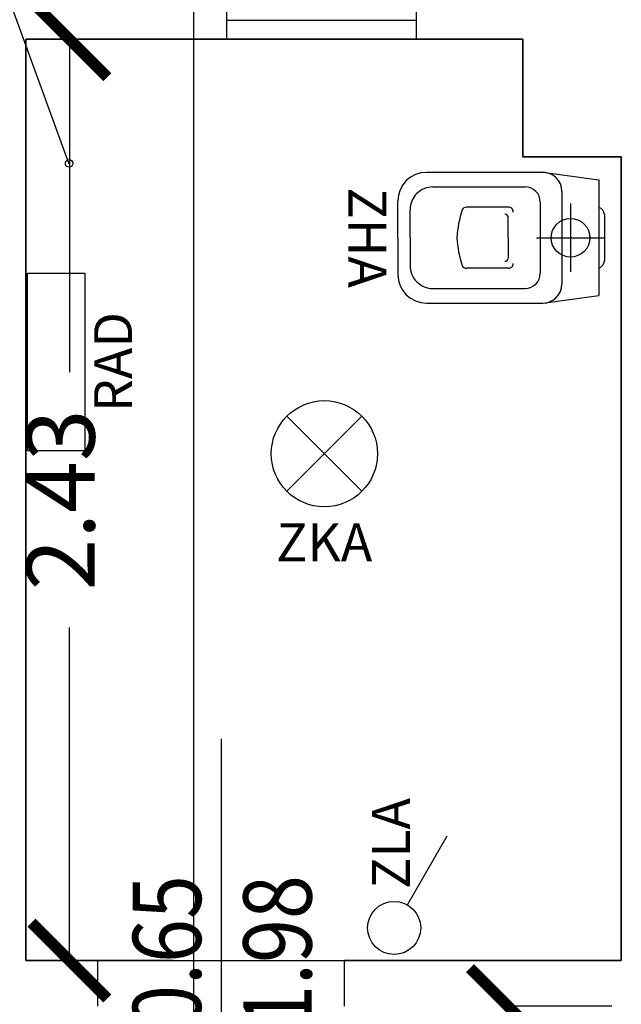
# Model space of a CAD drawing. Units: millimetres. Extents: x 1502.1 to 1549, y 792.7 to 825.9.
# Drawn here: x 1530.6 to 1532.2, y 805.2 to 807.8 of the extents above; entities that cross this region are included whole.
import ezdxf
from ezdxf.enums import TextEntityAlignment as Align

# ---------------------------------------------------------------- set-up
doc = ezdxf.new("R2010")
doc.units = ezdxf.units.MM
for name, color, linetype in [('A-Dimensioni porte', 53, 'Continuous'), ('A-LOCALI', 7, 'Continuous'), ('A-Polilinee', 135, 'Continuous'), ('A-Quote', 5, 'Continuous'), ('AA-Altezza', 6, 'Continuous'), ('AA-Caratteristiche', 135, 'Continuous'), ('AA-Destinazione', 53, 'Continuous'), ('AA-Destinazione CEI', 30, 'Continuous'), ('AA-Finestre', 4, 'Continuous'), ('AA-Muri', 150, 'Continuous'), ('AA-N.Vano', 5, 'Continuous'), ('AA-Rapporti', 135, 'Continuous'), ('AA-Sanitari', 7, 'Continuous'), ('AA-Superficie', 135, 'Continuous'), ('E- F.M.', 2, 'Continuous'), ('E- Luce Servizio', 3, 'Continuous'), ('M- Terminali', 6, 'Continuous')]:
    doc.layers.add(name, color=color, linetype=linetype)
for name, color, linetype, plot in [('AA-ClasseREI', 230, 'Continuous', False), ('AA-Nretichette', 7, 'Continuous', False), ('AA-Postiletto', 7, 'Continuous', False)]:
    doc.layers.add(name, color=color, linetype=linetype, plot=plot)
doc.styles.add('ROMANS', font='romans')
doc.styles.get("Standard").update_dxf_attribs({"font": 'txt.shx'})
doc.styles.add('stile_quota', font='romans.shx')
doc.dimstyles.new('1_100', dxfattribs={"dimtxt": 0.18, "dimasz": 0.2, "dimexe": 0, "dimexo": 0, "dimgap": 0.0625, "dimtad": 0, "dimtoh": 1, "dimzin": 1, "dimdsep": 46, "dimtxsty": 'stile_quota', "dimblk": 'ARCHTICK', "dimcen": 0.25, "dimclrd": 256, "dimclrt": 256, "dimadec": 0, "dimazin": 0, "dimtfac": 1, "dimtmove": 0, "dimatfit": 2, "dimldrblk": 'ARCHTICK', "dimfxl": 1, "dimfxlon": 1, "dimarcsym": 0})

# ---------------------------------------------------------------- blocks, each defined once
blk = doc.blocks.new('DWG_INFISSO_COD')
blk.add_line((0.5, 0), (-0.5, 0))
at = {"style": 'ROMANS', "width": 0.85}
for tag, p in [('LARGHEZZA', (0, 0.0473)), ('ALTEZZA', (0, -0.2118))]:
    blk.add_attdef(tag, text='', height=0.16, dxfattribs=at).set_placement(p, align=Align.CENTER)
at = {"style": 'ROMANS', "width": 0.85, "flags": 1}
for tag, height, p in [('S.V.', 0.16, (0, -0.4708)), ('S.I.', 0.16, (0, -0.7299)), ('1', 0.128, (0, -0.9371)), ('2', 0.128, (0, -1.1443)), ('3', 0.128, (0, -1.3516)), ('4', 0.128, (0, -1.5588)), ('5', 0.128, (0, -1.7661)), ('6', 0.128, (0, -1.9733))]:
    blk.add_attdef(tag, text='', height=height, dxfattribs=at).set_placement(p, align=Align.CENTER)
blk = doc.blocks.new('_ArchTick')
at = {"color": 0, "linetype": 'ByBlock', "const_width": 0.15}
blk.add_lwpolyline([(-0.5, -0.5), (0.5, 0.5)], dxfattribs=at)
blk = doc.blocks.new('*D139')
at = {"layer": 'A-Quote', "color": 0, "lineweight": -2, "transparency": 16777216}
for p, q in [((1532.1513, 805.2293), (1531.8767, 805.2293)), ((1532.1513, 803.6493), (1531.8767, 803.6493))]:
    blk.add_line(p, q, dxfattribs=at)
at = {"layer": 'A-Quote', "lineweight": -2, "transparency": 16777216}
for p, q in [((1531.8767, 805.2293), (1531.8767, 804.7632)), ((1531.8767, 803.6493), (1531.8767, 804.1154))]:
    blk.add_line(p, q, dxfattribs=at)
at = {"layer": 'Defpoints', "color": 0, "transparency": 16777216}
for p in [(1531.8767, 805.2293), (1532.1513, 805.2293), (1532.1513, 803.6493)]:
    blk.add_point(p, dxfattribs=at)
at = {"layer": 'A-Quote', "lineweight": -2, "transparency": 16777216, "xscale": 0.2, "yscale": 0.2, "zscale": 0.2}
for p, rotation in [((1531.8767, 805.2293), 90), ((1531.8767, 803.6493), 270)]:
    blk.add_blockref('_ArchTick', p, dxfattribs=dict(at, rotation=rotation))
at = {"layer": 'A-Quote', "transparency": 16777216, "insert": (1531.8767, 804.4393), "char_height": 0.18, "attachment_point": 5, "rotation": 90, "style": 'stile_quota'}
blk.add_mtext('1.58', dxfattribs=at)
blk = doc.blocks.new('*D140')
at = {"layer": 'A-Quote', "color": 0, "lineweight": -2, "transparency": 16777216}
for p, q in [((1530.9951, 807.7793), (1530.7206, 807.7793)), ((1530.9951, 805.3493), (1530.7206, 805.3493))]:
    blk.add_line(p, q, dxfattribs=at)
at = {"layer": 'A-Quote', "lineweight": -2, "transparency": 16777216}
for p, q in [((1530.7206, 807.7793), (1530.7206, 806.9011)), ((1530.7206, 805.3493), (1530.7206, 806.2275))]:
    blk.add_line(p, q, dxfattribs=at)
at = {"layer": 'Defpoints', "color": 0, "transparency": 16777216}
for p in [(1530.7206, 807.7793), (1530.9951, 807.7793), (1530.9951, 805.3493)]:
    blk.add_point(p, dxfattribs=at)
at = {"layer": 'A-Quote', "lineweight": -2, "transparency": 16777216, "xscale": 0.2, "yscale": 0.2, "zscale": 0.2}
for p, rotation in [((1530.7206, 807.7793), 90), ((1530.7206, 805.3493), 270)]:
    blk.add_blockref('_ArchTick', p, dxfattribs=dict(at, rotation=rotation))
at = {"layer": 'A-Quote', "transparency": 16777216, "insert": (1530.7206, 806.5643), "char_height": 0.18, "attachment_point": 5, "rotation": 90, "style": 'stile_quota'}
blk.add_mtext('2.43', dxfattribs=at)
blk = doc.blocks.new('ZLA')
blk.add_line((0.035, 0.0606), (0.14, 0.2425))
blk.add_circle((0, 0), 0.07)
at = {"style": 'ROMANS', "flags": 8}
blk.add_attdef('YAC_ATTRIBUTE_ACRONIMO', (0.0415, 0.1032), '', height=0.1, rotation=90, dxfattribs=at)
at = {"flags": 9}
for tag in ['YAC_ATTRIBUTE_Modello', 'YAC_BLOCK', 'YAC_BLOCKID', 'YAC_BLOCKCODE', 'YAC_NAME', 'YAC_NAMEB', 'YAC_DESCRIPTION', 'YAC_AZIENDA', 'YAC_DESCRIZIONEAZIENDA', 'YAC_NAMEU', 'YAC_DESCRIZIONEU', 'YAC_UTENTE', 'YAC_CODUTENTE', 'YAC_DESCUTENTE', 'YAC_LEVEL1', 'YAC_LEVEL2', 'YAC_LEVEL3', 'YAC_LEVEL4', 'YAC_LEVEL5', 'YAC_LEVEL1DESC', 'YAC_LEVEL2DESC', 'YAC_LEVEL3DESC', 'YAC_LEVEL4DESC', 'YAC_LEVEL5DESC', 'YAC_POSITION1', 'YAC_POSITION2', 'YAC_POSITION3', 'YAC_POSITION4', 'YAC_POSITION5', 'YAC_ATTRIBUTE_Marca', 'YAC_ATTRIBUTE_Stato', 'YAC_ATTRIBUTE_Note', 'YAC_CODICETOTALE', 'YAC_ATTRIBUTE_FOTO', 'YAC_ATTRIBUTE_MANUTENZIONE_A_CARICO', 'YAC_VANO_CLASSE', 'YAC_ATTRIBUTE_SITE_ID', 'YAC_ATTRIBUTE_BL_ID', 'YAC_ATTRIBUTE_FL_ID', 'YAC_ATTRIBUTE_RM_ID', 'YAC_ATTRIBUTE_X', 'YAC_ATTRIBUTE_Y', 'YAC_ATTRIBUTE_Z']:
    blk.add_attdef(tag, (0, 0), '', height=1, dxfattribs=at)
blk = doc.blocks.new('ZKA2')
for p, q in [((-0.099, -0.099), (0.099, 0.099)), ((-0.099, 0.099), (0.099, -0.099))]:
    blk.add_line(p, q)
blk.add_circle((0, 0), 0.14)
at = {"flags": 9}
for tag in ['YAC_ATTRIBUTE_Modello', 'YAC_BLOCK', 'YAC_BLOCKID', 'YAC_BLOCKCODE', 'YAC_NAME', 'YAC_NAMEB', 'YAC_DESCRIPTION', 'YAC_AZIENDA', 'YAC_DESCRIZIONEAZIENDA', 'YAC_NAMEU', 'YAC_DESCRIZIONEU', 'YAC_UTENTE', 'YAC_CODUTENTE', 'YAC_DESCUTENTE', 'YAC_LEVEL1', 'YAC_LEVEL2', 'YAC_LEVEL3', 'YAC_LEVEL4', 'YAC_LEVEL5', 'YAC_LEVEL1DESC', 'YAC_LEVEL2DESC', 'YAC_LEVEL3DESC', 'YAC_LEVEL4DESC', 'YAC_LEVEL5DESC', 'YAC_POSITION1', 'YAC_POSITION2', 'YAC_POSITION3', 'YAC_POSITION4', 'YAC_POSITION5', 'YAC_ATTRIBUTE_Marca', 'YAC_ATTRIBUTE_Stato', 'YAC_ATTRIBUTE_Note', 'YAC_CODICETOTALE', 'YAC_ATTRIBUTE_TIPOLOGIA', 'YAC_ATTRIBUTE_FOTO', 'YAC_ATTRIBUTE_MANUTENZIONE_A_CARICO', 'YAC_VANO_CLASSE', 'YAC_ATTRIBUTE_SITE_ID', 'YAC_ATTRIBUTE_BL_ID', 'YAC_ATTRIBUTE_FL_ID', 'YAC_ATTRIBUTE_RM_ID', 'YAC_ATTRIBUTE_X', 'YAC_ATTRIBUTE_Y', 'YAC_ATTRIBUTE_Z']:
    blk.add_attdef(tag, (0, 0), '', height=1, dxfattribs=at)
at = {"style": 'ROMANS', "flags": 8}
blk.add_attdef('YAC_ATTRIBUTE_ACRONIMO', text='', height=0.1, dxfattribs=at).set_placement((-0.0003, -0.2836), align=Align.CENTER)
blk = doc.blocks.new('RAD')
for p, q in [((-0.234, 0), (-0.234, 0.1507)), ((-0.234, 0.1507), (0.234, 0.1507)), ((0.234, 0.1507), (0.234, 0)), ((0.234, 0), (-0.234, 0))]:
    blk.add_line(p, q)
at = {"flags": 9}
for tag in ['YAC_ATTRIBUTE_Modello', 'YAC_BLOCK', 'YAC_BLOCKID', 'YAC_BLOCKCODE', 'YAC_NAME', 'YAC_NAMEB', 'YAC_DESCRIPTION', 'YAC_AZIENDA', 'YAC_DESCRIZIONEAZIENDA', 'YAC_NAMEU', 'YAC_DESCRIZIONEU', 'YAC_UTENTE', 'YAC_CODUTENTE', 'YAC_DESCUTENTE', 'YAC_LEVEL1', 'YAC_LEVEL2', 'YAC_LEVEL3', 'YAC_LEVEL4', 'YAC_LEVEL5', 'YAC_LEVEL1DESC', 'YAC_LEVEL2DESC', 'YAC_LEVEL3DESC', 'YAC_LEVEL4DESC', 'YAC_LEVEL5DESC', 'YAC_POSITION1', 'YAC_POSITION2', 'YAC_POSITION3', 'YAC_POSITION4', 'YAC_POSITION5', 'YAC_ATTRIBUTE_Marca', 'YAC_ATTRIBUTE_Stato', 'YAC_ATTRIBUTE_Note', 'YAC_CODICETOTALE', 'YAC_ATTRIBUTE_MATERIALE', 'YAC_ATTRIBUTE_FOTO', 'YAC_ATTRIBUTE_MANUTENZIONE_A_CARICO', 'YAC_ATTRIBUTE_PRESENZA_VALV_TERMOSTATICA', 'YAC_VANO_CLASSE', 'YAC_ATTRIBUTE_SITE_ID', 'YAC_ATTRIBUTE_BL_ID', 'YAC_ATTRIBUTE_FL_ID', 'YAC_ATTRIBUTE_RM_ID', 'YAC_ATTRIBUTE_X', 'YAC_ATTRIBUTE_Y', 'YAC_ATTRIBUTE_Z']:
    blk.add_attdef(tag, (0, 0), '', height=1, dxfattribs=at)
at = {"style": 'ROMANS', "flags": 8}
blk.add_attdef('YAC_ATTRIBUTE_ACRONIMO', text='', height=0.1, dxfattribs=at).set_placement((0, -0.1248), align=Align.CENTER)
blk = doc.blocks.new('ZHA')
for p, q in [((0.1625, 0.1725), (0.0146, 0.1525)), ((0.4696, 0.1725), (0.1625, 0.1725)), ((0.0146, -0.1525), (0.0146, 0.1525)), ((0.4525, 0.1339), (0.2093, 0.1339)), ((0.1125, -0.1225), (0.1125, 0.1225)), ((0.0896, -0.09), (0.0896, 0.09)), ((0.1693, -0.0939), (0.1693, 0.0939)), ((0.2541, 0.0804), (0.3641, 0.0804)), ((0.5446, 0), (0.5446, 0.0975)), ((0, -0.0612), (0, 0.0612)), ((0.2541, 0.0005), (0.2541, 0.0539)), ((0.5125, 0), (0.5125, 0.0739)), ((0.1796, 0), (-0.0004, 0)), ((0.5125, 0), (0.5125, -0.0739)), ((0.5446, 0), (0.5446, -0.0975)), ((0.2541, -0.0005), (0.2541, -0.0539)), ((0.2541, -0.0804), (0.3641, -0.0804)), ((0.1625, -0.1725), (0.0146, -0.1525)), ((0.4525, -0.1339), (0.2093, -0.1339)), ((0.4696, -0.1725), (0.1625, -0.1725))]:
    blk.add_line(p, q)
for centre, major_axis, start_param, end_param in [((0.1625, 0.1225), (-0.0354, -0.0354), 3.926991, 5.497787), ((0.4696, 0.0975), (-0.053, 0.053), 3.926991, 5.497787), ((0.2093, 0.0939), (-0.0283, -0.0283), 3.926991, 5.497787), ((0.4525, 0.0739), (-0.0424, -0.0424), 2.356194, 3.926991), ((0.0218, 0.0593), (-0.0155, 0.0155), 5.83292, 6.980816), ((0.2531, 0.0678), (-0.00893, -0.00893), 3.847768, 5.497787), ((0.3641, 0.0671), (-0.0094, -0.0094), 2.879793, 3.926991), ((0.2622, 0.0538), (-0.00577, 0.00577), 5.432924, 7.06555), ((0.0385, -0.0294), (-0.2492, 0.2492), 4.011232, 4.223828), ((0.0896, 0), (-0.0361, -0.0361), 2.35619449019231, 8.639379797371896), ((0.0385, 0.0294), (-0.2492, -0.2492), 2.059357, 2.271953), ((0.0218, -0.0593), (-0.0155, -0.0155), -0.69763, 0.450266), ((0.2531, -0.0678), (-0.00893, 0.00893), 0.785398, 2.435417), ((0.2622, -0.0538), (-0.00577, -0.00577), -0.782365, 0.850261), ((0.3641, -0.0671), (-0.0094, -0.0094), 0.785398, 1.832596), ((0.4525, -0.0739), (-0.0424, 0.0424), 2.356194, 3.926991), ((0.2093, -0.0939), (-0.0283, 0.0283), 0.785398, 2.356194), ((0.4696, -0.0975), (-0.053, -0.053), 0.785398, 2.356194), ((0.1625, -0.1225), (-0.0354, 0.0354), 0.785398, 2.356194)]:
    blk.add_ellipse(centre, major_axis=major_axis, ratio=1, start_param=start_param, end_param=end_param)
at = {"flags": 9}
for tag in ['YAC_ATTRIBUTE_Modello', 'YAC_BLOCK', 'YAC_BLOCKID', 'YAC_BLOCKCODE', 'YAC_NAME', 'YAC_NAMEB', 'YAC_DESCRIPTION', 'YAC_AZIENDA', 'YAC_DESCRIZIONEAZIENDA', 'YAC_NAMEU', 'YAC_DESCRIZIONEU', 'YAC_UTENTE', 'YAC_CODUTENTE', 'YAC_DESCUTENTE', 'YAC_LEVEL1', 'YAC_LEVEL2', 'YAC_LEVEL3', 'YAC_LEVEL4', 'YAC_LEVEL5', 'YAC_LEVEL1DESC', 'YAC_LEVEL2DESC', 'YAC_LEVEL3DESC', 'YAC_LEVEL4DESC', 'YAC_LEVEL5DESC', 'YAC_POSITION1', 'YAC_POSITION2', 'YAC_POSITION3', 'YAC_POSITION4', 'YAC_POSITION5', 'YAC_CODICETOTALE', 'YAC_ATTRIBUTE_Marca', 'YAC_ATTRIBUTE_Stato', 'YAC_ATTRIBUTE_Note', 'YAC_ATTRIBUTE_FOTO', 'YAC_ATTRIBUTE_MANUTENZIONE_A_CARICO', 'YAC_VANO_CLASSE', 'YAC_ATTRIBUTE_SITE_ID', 'YAC_ATTRIBUTE_BL_ID', 'YAC_ATTRIBUTE_FL_ID', 'YAC_ATTRIBUTE_RM_ID', 'YAC_ATTRIBUTE_X', 'YAC_ATTRIBUTE_Y', 'YAC_ATTRIBUTE_Z']:
    blk.add_attdef(tag, (0, 0), '', height=1, dxfattribs=at)
at = {"style": 'ROMANS', "flags": 8}
blk.add_attdef('YAC_ATTRIBUTE_ACRONIMO', text='', height=0.1, rotation=90, dxfattribs=at).set_placement((0.6751, 0), align=Align.CENTER)
blk = doc.blocks.new('VANO_COD')
at = {"layer": 'Defpoints'}
blk.add_circle((0, 0), 0.01, dxfattribs=at)
at = {"flags": 9}
for tag in ['YAC_BLOCK', 'YAC_BLOCKID', 'YAC_BLOCKCODE', 'YAC_NAME', 'YAC_NAMEB', 'YAC_DESCRIPTION', 'YAC_AZIENDA', 'YAC_DESCRIZIONEAZIENDA', 'YAC_NAMEU', 'YAC_DESCRIZIONEU', 'YAC_UTENTE', 'YAC_CODUTENTE', 'YAC_DESCUTENTE', 'YAC_LEVEL1', 'YAC_LEVEL2', 'YAC_LEVEL3', 'YAC_LEVEL4', 'YAC_LEVEL5', 'YAC_LEVEL1DESC', 'YAC_LEVEL2DESC', 'YAC_LEVEL3DESC', 'YAC_LEVEL4DESC', 'YAC_LEVEL5DESC', 'YAC_POSITION1', 'YAC_POSITION2', 'YAC_POSITION3', 'YAC_POSITION4', 'YAC_POSITION5', 'YAC_CODICETOTALE', 'YAC_VANO_CLASSE', 'YAC_ATTRIBUTE_SITE_ID']:
    blk.add_attdef(tag, (0, 0), '', height=1, dxfattribs=at)
at = {"layer": 'AA-Altezza', "color": 6, "style": 'ROMANS', "width": 0.5, "flags": 8}
blk.add_attdef('YAC_ATTRIBUTE_ALTEZZA', text='', height=0.32, dxfattribs=at).set_placement((0, -1.3503), align=Align.CENTER)
at = {"layer": 'AA-Caratteristiche', "style": 'ROMANS', "width": 0.5, "flags": 9}
for tag, p in [('YAC_ATTRIBUTE_BL_ID', (0, 1.2341)), ('YAC_ATTRIBUTE_FL_ID', (0, 0.7221)), ('YAC_ATTRIBUTE_QUOTA_PAVIMENTO', (0, -4.977)), ('YAC_ATTRIBUTE_PERIMETRO', (0, -5.4951)), ('YAC_ATTRIBUTE_SUPERFICIE_PARETI', (0, -6.0132)), ('YAC_ATTRIBUTE_VOLUME', (0, -6.5313)), ('YAC_ATTRIBUTE_PAVIMENTO', (0, -7.0494)), ('YAC_ATTRIBUTE_RIVESTIMENTO_E_ALTEZZA', (0, -7.5674)), ('YAC_ATTRIBUTE_FINITURA_PARETI', (0, -8.0855)), ('YAC_ATTRIBUTE_FINITURA_SOFFITTO', (0, -8.6036)), ('YAC_ATTRIBUTE_CONTROSOFFITTO', (0, -9.1217)), ('YAC_ATTRIBUTE_FOTO_1', (0, -9.6398)), ('YAC_ATTRIBUTE_FOTO_2', (0, -10.1579)), ('YAC_ATTRIBUTE_FOTO_3', (0, -10.676)), ('YAC_ATTRIBUTE_FOTO_4', (0, -11.1941)), ('YAC_ATTRIBUTE_FOTO_5', (0, -11.7122)), ('YAC_ATTRIBUTE_FOTO_6', (0, -12.2303))]:
    blk.add_attdef(tag, text='', height=0.32, dxfattribs=at).set_placement(p, align=Align.CENTER)
at = {"layer": 'AA-ClasseREI', "style": 'ROMANS', "width": 0.5, "flags": 9}
blk.add_attdef('YAC_ATTRIBUTE_CLASSE_REI', text='', height=0.32, dxfattribs=at).set_placement((0, -3.4227), align=Align.CENTER)
at = {"layer": 'AA-Destinazione', "color": 53, "style": 'ROMANS', "width": 0.5, "flags": 8}
blk.add_attdef('YAC_ATTRIBUTE_DESTINAZIONE_USO', text='', height=0.32, dxfattribs=at).set_placement((0, 0.204), align=Align.CENTER)
at = {"layer": 'AA-Destinazione CEI', "style": 'ROMANS', "width": 0.5, "flags": 9}
blk.add_attdef('YAC_ATTRIBUTE_CLASSIF_USO_MEDICO', text='', height=0.32, dxfattribs=at).set_placement((0, -2.9046), align=Align.CENTER)
at = {"layer": 'AA-N.Vano', "color": 5, "style": 'ROMANS', "width": 0.5, "flags": 8}
blk.add_attdef('YAC_ATTRIBUTE_RM_ID', text='', height=0.32, dxfattribs=at).set_placement((0, -0.3202), align=Align.CENTER)
at = {"layer": 'AA-Nretichette', "style": 'ROMANS', "width": 0.5, "flags": 9}
blk.add_attdef('YAC_ATTRIBUTE_NR_ETICHETTE', text='', height=0.32, dxfattribs=at).set_placement((0, -4.4589), align=Align.CENTER)
at = {"layer": 'AA-Postiletto', "style": 'ROMANS', "width": 0.5, "flags": 9}
blk.add_attdef('YAC_ATTRIBUTE_NR_POSTI_LETTO', text='', height=0.32, dxfattribs=at).set_placement((0, -3.9408), align=Align.CENTER)
at = {"layer": 'AA-Rapporti', "style": 'ROMANS', "width": 0.5, "flags": 9}
for tag, p in [('YAC_ATTRIBUTE_R_ILLUMINANTE', (0, -1.8684)), ('YAC_ATTRIBUTE_R_VENTILANTE', (0, -2.3865))]:
    blk.add_attdef(tag, text='', height=0.32, dxfattribs=at).set_placement(p, align=Align.CENTER)
at = {"layer": 'AA-Superficie', "color": 135, "style": 'ROMANS', "width": 0.5, "flags": 8}
blk.add_attdef('YAC_ATTRIBUTE_SUPERFICIE', text='', height=0.32, dxfattribs=at).set_placement((0, -0.8322), align=Align.CENTER)

msp = doc.modelspace()

# ---------------------------------------------------------------- linework, layer by layer
at = {"layer": 'A-Polilinee'}
msp.add_lwpolyline([(1530.6059, 807.7793), (1530.6059, 805.3493), (1532.1759, 805.3493), (1532.1759, 807.4693), (1531.9159, 807.4693), (1531.9159, 807.7793)], close=True, dxfattribs=at)
at = {"layer": 'AA-Finestre'}
for p, q in [((1531.1359, 807.8293), (1531.6359, 807.8293)), ((1531.1359, 807.7793), (1531.6359, 807.7793))]:
    msp.add_line(p, q, dxfattribs=at)
at = {"layer": 'AA-Muri'}
for p, q in [((1531.1359, 807.7793), (1531.1359, 808.0981)), ((1531.6359, 807.7793), (1531.6359, 808.0961)), ((1530.6059, 807.7793), (1531.1359, 807.7793)), ((1530.6059, 805.3493), (1530.6059, 807.7793)), ((1531.6359, 807.7793), (1531.9159, 807.7793)), ((1531.9159, 807.7793), (1531.9159, 807.4693)), ((1531.9159, 807.4693), (1532.1759, 807.4693)), ((1532.1759, 807.4693), (1532.1759, 805.3493)), ((1530.7959, 805.3493), (1530.6059, 805.3493)), ((1532.1759, 805.3493), (1531.4459, 805.3493))]:
    msp.add_line(p, q, dxfattribs=at)
at = {"layer": 'AA-Muri', "color": 150, "linetype": 'ByBlock'}
for p, q in [((1530.7959, 805.2293), (1530.7959, 805.3493)), ((1531.4459, 805.2293), (1531.4459, 805.3493))]:
    msp.add_line(p, q, dxfattribs=at)
at = {"layer": 'AA-N.Vano'}
for points in [[(1530.1531, 810.3533), (1531.048, 810.3533), (1531.048, 804.9251)], [(1528.8325, 810.2931), (1529.6837, 810.2931), (1530.7195, 807.4507)]]:
    msp.add_lwpolyline(points, dxfattribs=at)

# ---------------------------------------------------------------- block references
at = {"layer": 'A-Dimensioni porte', "xscale": 1.125, "yscale": 1.125, "zscale": 1.125, "rotation": 89.99999999999973}
msp.add_blockref('DWG_INFISSO_COD', (1531.1209, 805.3718), dxfattribs=at).add_auto_attribs({'LARGHEZZA': '0.65', 'ALTEZZA': '1.98'})
at = {"layer": 'A-LOCALI'}
msp.add_blockref('VANO_COD', (1530.7199, 807.4518), dxfattribs=at)
at = {"layer": 'AA-Sanitari'}
ref = msp.add_blockref('ZHA', (1532.1316, 807.2558), dxfattribs=dict(at, rotation=179.9999999999996))
ref.add_attrib('YAC_ATTRIBUTE_ACRONIMO', 'ZHA', dxfattribs={"layer": '0', "height": 0.1, "rotation": 270, "style": 'ROMANS'}).set_placement((1531.4565, 807.2558), align=Align.CENTER)
at = {"layer": 'E- F.M.'}
ref = msp.add_blockref('ZLA', (1531.5769, 805.4355), dxfattribs=at)
ref.add_attrib('YAC_ATTRIBUTE_ACRONIMO', 'ZLA', (1531.6183, 805.5387), dxfattribs={"layer": '0', "height": 0.1, "rotation": 90, "style": 'ROMANS'})
at = {"layer": 'E- Luce Servizio'}
ref = msp.add_blockref('ZKA2', (1531.3929, 806.6861), dxfattribs=at)
ref.add_attrib('YAC_ATTRIBUTE_ACRONIMO', 'ZKA', dxfattribs={"layer": '0', "height": 0.1, "style": 'ROMANS'}).set_placement((1531.3926, 806.4024), align=Align.CENTER)
at = {"layer": 'M- Terminali'}
ref = msp.add_blockref('RAD', (1530.7611, 806.928), dxfattribs=dict(at, rotation=89.99999999999973))
ref.add_attrib('YAC_ATTRIBUTE_ACRONIMO', 'RAD', dxfattribs={"layer": '0', "height": 0.1, "rotation": 90, "style": 'ROMANS'}).set_placement((1530.8859, 806.928), align=Align.CENTER)

# ---------------------------------------------------------------- dimensions: what is measured, and where the dimension line sits
at = {"layer": 'A-Quote'}
for p1, p2, picture, middle in [((1530.9951, 805.3493), (1530.9951, 807.7793), '*D140', (1530.7206, 806.5643)), ((1532.1513, 803.6493), (1532.1513, 805.2293), '*D139', (1531.8767, 804.4393))]:
    dim = msp.add_aligned_dim(p1=p1, p2=p2, distance=0.2745, dimstyle='1_100', dxfattribs=at)
    dim.commit()
    dim.dimension.update_dxf_attribs({"geometry": picture, "text_midpoint": middle})

doc.saveas('drawing.dxf')
